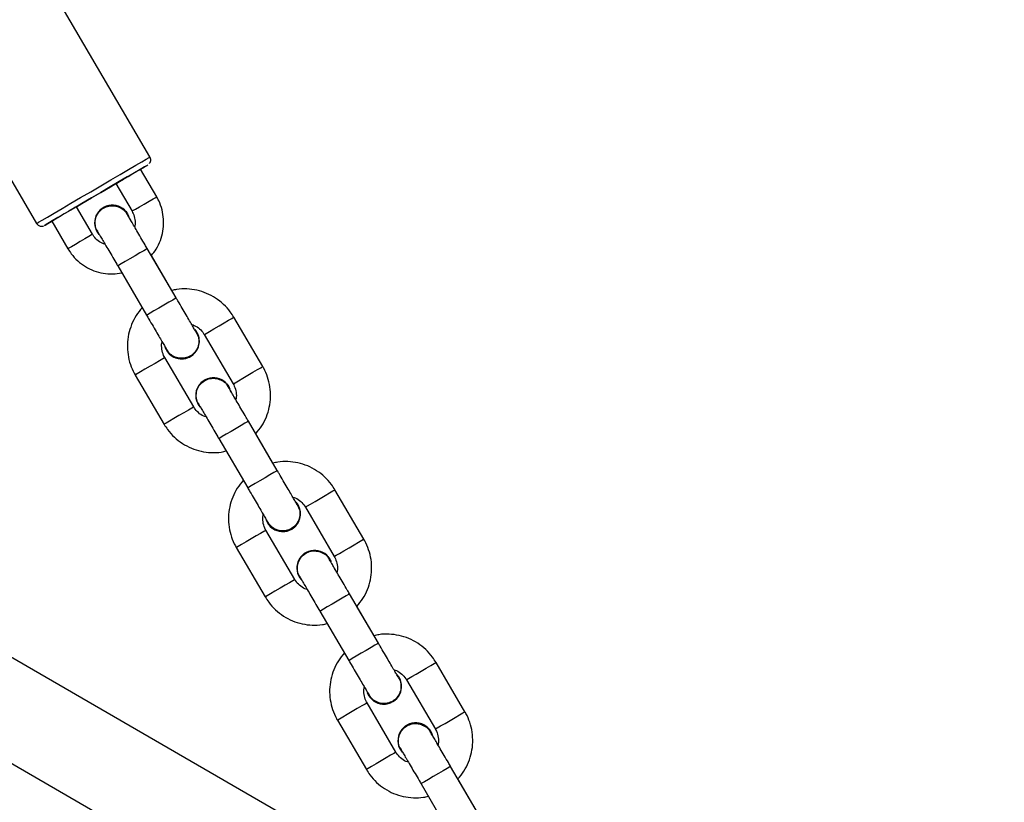
# Model space of a CAD drawing. Units: millimetres. Extents: x 3423 to 5238, y 3104 to 4404.
# Drawn here: x 4264 to 4281, y 3744 to 3757 of the extents above; entities that cross this region are included whole.
import ezdxf

# ---------------------------------------------------------------- set-up
doc = ezdxf.new("R2010")
doc.units = ezdxf.units.MM
doc.header["$LTSCALE"] = 200
doc.header["$PDSIZE"] = -1
doc.layers.add('VP-DIM', color=7, linetype='Continuous')
doc.layers.add('VP-EQ', color=7, linetype='Continuous', true_color=0x8a3492)
doc.dimstyles.get("Standard").update_dxf_attribs({"dimtxt": 14, "dimasz": 20, "dimexe": 20, "dimexo": 50, "dimgap": 20, "dimtad": 0, "dimdec": 0, "dimzin": 0, "dimdsep": 46, "dimtxsty": 'Standard', "dimcen": -0.09, "dimadec": 0, "dimazin": 0, "dimtfac": 1, "dimtdec": 4, "dimtofl": 0, "dimtmove": 0, "dimatfit": 3, "dimfxl": 70, "dimfxlon": 1, "dimtolj": 1, "dimtzin": 0, "dimarcsym": 0})

# ---------------------------------------------------------------- blocks, each defined once
blk = doc.blocks.new('*D26')
at = {"layer": 'Defpoints', "color": 0}
for p in [(4039.887, 4028.834), (4395.269, 3103.683), (5217.557, 3103.683)]:
    blk.add_point(p, dxfattribs=at)
at = {"layer": 'VP-DIM', "color": 0, "lineweight": -2}
for p, q in [((5147.557, 4028.834), (5237.557, 4028.834)), ((5217.557, 4008.834), (5217.557, 3644.905)), ((5217.557, 3123.683), (5217.557, 3538.238)), ((5147.557, 3103.683), (5237.557, 3103.683))]:
    blk.add_line(p, q, dxfattribs=at)
at = {"layer": 'VP-DIM', "color": 0}
for points in [[(5220.891, 4008.834), (5214.224, 4008.834), (5217.557, 4028.834)], [(5214.224, 3123.683), (5220.891, 3123.683), (5217.557, 3103.683)]]:
    blk.add_solid(points, dxfattribs=at)
at = {"layer": 'VP-DIM', "color": 0, "insert": (5217.557, 3591.572), "char_height": 25, "attachment_point": 5, "rotation": 90}
blk.add_mtext('\\A1;925', dxfattribs=at)
blk = doc.blocks.new('*D27')
at = {"layer": 'Defpoints', "color": 0}
for p in [(4039.943, 3878.761), (4395.551, 3253.832), (5078.396, 3253.832)]:
    blk.add_point(p, dxfattribs=at)
at = {"layer": 'VP-DIM', "color": 0, "lineweight": -2}
for p, q in [((5008.396, 3878.761), (5098.396, 3878.761)), ((5078.396, 3858.761), (5078.396, 3622.575)), ((5078.396, 3273.832), (5078.396, 3515.909)), ((5008.396, 3253.832), (5098.396, 3253.832))]:
    blk.add_line(p, q, dxfattribs=at)
at = {"layer": 'VP-DIM', "color": 0}
for points in [[(5081.729, 3858.761), (5075.063, 3858.761), (5078.396, 3878.761)], [(5075.063, 3273.832), (5081.729, 3273.832), (5078.396, 3253.832)]]:
    blk.add_solid(points, dxfattribs=at)
at = {"layer": 'VP-DIM', "color": 0, "insert": (5078.396, 3569.242), "char_height": 25, "attachment_point": 5, "rotation": 90}
blk.add_mtext('\\A1;625', dxfattribs=at)
blk = doc.blocks.new('1637-X4')
at = {"color": 7, "linetype": 'Continuous', "lineweight": 25}
for p, q in [((10694, 17603.69), (10654.06, 17671.84)), ((10634.21, 17660.22), (10674.16, 17592.06)), ((10695.18, 17596.73), (10692.35, 17601.56)), ((10688.04, 17599.03), (10690.87, 17594.2)), ((10683.96, 17590.16), (10681.13, 17594.99)), ((10690.09, 17593.74), (10690.31, 17593.29)), ((10676.82, 17592.46), (10679.65, 17587.63)), ((10685.07, 17590.15), (10685.07, 17590.15)), ((10698.6, 17579.03), (10693.54, 17587.66)), ((10697.84, 17580.32), (10694.25, 17586.45)), ((10688.37, 17584.62), (10693.42, 17576)), ((10713.74, 17567.04), (10708.68, 17575.66)), ((10703.51, 17572.63), (10708.56, 17564)), ((10701.66, 17559.96), (10696.6, 17568.59)), ((10697.21, 17569.44), (10697.21, 17569.44)), ((10724.02, 17484.76), (10581.11, 17567.27)), ((10691.43, 17565.55), (10696.48, 17556.92)), ((10707.46, 17564.01), (10707.46, 17564.01)), ((10707.79, 17563.55), (10708.01, 17563.09)), ((10702.77, 17559.95), (10702.77, 17559.95)), ((10716.29, 17548.83), (10711.24, 17557.46)), ((10706.06, 17554.43), (10711.12, 17545.8)), ((10715.54, 17550.12), (10712.52, 17555.27)), ((10573.16, 17553.39), (10716.02, 17470.91)), ((10731.44, 17536.84), (10726.38, 17545.47)), ((10719.59, 17543.3), (10719.59, 17543.3)), ((10721.2, 17542.43), (10726.26, 17533.81)), ((10719.36, 17529.76), (10714.3, 17538.39)), ((10709.12, 17535.36), (10714.18, 17526.73)), ((10725.15, 17533.81), (10725.15, 17533.81)), ((10725.48, 17533.35), (10725.7, 17532.9)), ((10720.46, 17529.75), (10720.46, 17529.75)), ((10733.99, 17518.64), (10728.93, 17527.26)), ((10733.24, 17519.93), (10730.22, 17525.08)), ((10723.76, 17524.23), (10728.81, 17515.6)), ((10749.13, 17506.64), (10744.08, 17515.27)), ((10737.29, 17513.11), (10737.29, 17513.11)), ((10738.9, 17512.24), (10743.96, 17503.61)), ((10737.05, 17499.57), (10732, 17508.19)), ((10732.6, 17509.05), (10732.6, 17509.05)), ((10726.82, 17505.16), (10731.88, 17496.53)), ((10742.85, 17503.62), (10742.85, 17503.62)), ((10743.18, 17503.16), (10743.4, 17502.7)), ((10738.16, 17499.56), (10738.16, 17499.56)), ((10751.69, 17488.44), (10746.63, 17497.07)), ((10741.45, 17494.03), (10746.51, 17485.41)), ((10750.93, 17489.73), (10747.91, 17494.88))]:
    blk.add_line(p, q, dxfattribs=at)
at = {"color": 8, "linetype": 'Continuous', "lineweight": 25, "flags": 128}
for points in [[(10674.16, 17592.06), (10674.2, 17592.08), (10674.51, 17592.27), (10675.14, 17592.63), (10676.05, 17593.17), (10677.22, 17593.86), (10678.61, 17594.67), (10680.18, 17595.59), (10681.87, 17596.58), (10683.63, 17597.61), (10685.41, 17598.65), (10687.14, 17599.67), (10688.78, 17600.63), (10690.26, 17601.5), (10691.55, 17602.25), (10692.59, 17602.86), (10693.37, 17603.32), (10693.84, 17603.59), (10694, 17603.69), (10694, 17603.69)], [(10690.87, 17594.2), (10691.03, 17594.3), (10691.5, 17594.57), (10692.2, 17594.98), (10693.02, 17595.46), (10693.85, 17595.95), (10694.55, 17596.36), (10695.02, 17596.63), (10695.18, 17596.73)], [(10683.96, 17590.16), (10683.8, 17590.06), (10683.33, 17589.79), (10682.63, 17589.38), (10681.81, 17588.89), (10680.98, 17588.41), (10680.28, 17588), (10679.81, 17587.72), (10679.65, 17587.63)], [(10693.54, 17587.66), (10693.54, 17587.66), (10693.39, 17587.57), (10692.94, 17587.3), (10692.25, 17586.9), (10691.4, 17586.4), (10690.5, 17585.88), (10689.66, 17585.38), (10688.97, 17584.98), (10688.52, 17584.71), (10688.37, 17584.62), (10688.37, 17584.62)], [(10698.6, 17579.03), (10698.6, 17579.03), (10698.44, 17578.94), (10697.99, 17578.67), (10697.3, 17578.27), (10696.46, 17577.78), (10695.56, 17577.25), (10694.71, 17576.75), (10694.03, 17576.35), (10693.58, 17576.09), (10693.42, 17576), (10693.42, 17576)], [(10703.51, 17572.63), (10703.55, 17572.65), (10703.85, 17572.83), (10704.43, 17573.17), (10705.21, 17573.63), (10706.09, 17574.15), (10706.98, 17574.67), (10707.76, 17575.12), (10708.34, 17575.46), (10708.64, 17575.64), (10708.68, 17575.66)], [(10696.6, 17568.59), (10696.57, 17568.56), (10696.26, 17568.38), (10695.68, 17568.04), (10694.9, 17567.59), (10694.02, 17567.07), (10693.13, 17566.55), (10692.35, 17566.09), (10691.77, 17565.76), (10691.47, 17565.58), (10691.43, 17565.55)], [(10708.56, 17564), (10708.6, 17564.03), (10708.91, 17564.21), (10709.49, 17564.55), (10710.27, 17565), (10711.15, 17565.52), (10712.04, 17566.04), (10712.81, 17566.5), (10713.39, 17566.83), (10713.7, 17567.01), (10713.74, 17567.04)], [(10701.66, 17559.96), (10701.62, 17559.94), (10701.31, 17559.76), (10700.74, 17559.42), (10699.96, 17558.96), (10699.07, 17558.44), (10698.19, 17557.92), (10697.41, 17557.47), (10696.83, 17557.13), (10696.52, 17556.95), (10696.48, 17556.92)], [(10711.24, 17557.46), (10711.24, 17557.46), (10711.08, 17557.37), (10710.63, 17557.11), (10709.94, 17556.7), (10709.1, 17556.21), (10708.2, 17555.68), (10707.36, 17555.19), (10706.67, 17554.78), (10706.22, 17554.52), (10706.06, 17554.43), (10706.06, 17554.43)], [(10716.29, 17548.83), (10716.29, 17548.83), (10716.14, 17548.74), (10715.69, 17548.48), (10715, 17548.07), (10714.15, 17547.58), (10713.26, 17547.05), (10712.41, 17546.56), (10711.72, 17546.15), (10711.27, 17545.89), (10711.12, 17545.8), (10711.12, 17545.8)], [(10721.2, 17542.43), (10721.24, 17542.46), (10721.55, 17542.64), (10722.13, 17542.98), (10722.91, 17543.43), (10723.79, 17543.95), (10724.68, 17544.47), (10725.45, 17544.93), (10726.03, 17545.27), (10726.34, 17545.45), (10726.38, 17545.47)], [(10714.3, 17538.39), (10714.26, 17538.37), (10713.95, 17538.19), (10713.38, 17537.85), (10712.6, 17537.39), (10711.71, 17536.87), (10710.83, 17536.35), (10710.05, 17535.9), (10709.47, 17535.56), (10709.16, 17535.38), (10709.12, 17535.36)], [(10726.26, 17533.81), (10726.3, 17533.83), (10726.61, 17534.01), (10727.18, 17534.35), (10727.96, 17534.81), (10728.85, 17535.32), (10729.73, 17535.84), (10730.51, 17536.3), (10731.09, 17536.64), (10731.4, 17536.82), (10731.44, 17536.84)], [(10719.36, 17529.76), (10719.32, 17529.74), (10719.01, 17529.56), (10718.43, 17529.22), (10717.65, 17528.76), (10716.77, 17528.25), (10715.88, 17527.73), (10715.1, 17527.27), (10714.53, 17526.93), (10714.22, 17526.75), (10714.18, 17526.73)], [(10728.93, 17527.26), (10728.93, 17527.26), (10728.78, 17527.17), (10728.33, 17526.91), (10727.64, 17526.51), (10726.8, 17526.01), (10725.9, 17525.48), (10725.05, 17524.99), (10724.36, 17524.59), (10723.91, 17524.32), (10723.76, 17524.23), (10723.76, 17524.23)], [(10733.99, 17518.64), (10733.99, 17518.64), (10733.83, 17518.54), (10733.38, 17518.28), (10732.7, 17517.88), (10731.85, 17517.38), (10730.95, 17516.86), (10730.11, 17516.36), (10729.42, 17515.96), (10728.97, 17515.69), (10728.81, 17515.6), (10728.81, 17515.6)], [(10738.9, 17512.24), (10738.94, 17512.26), (10739.25, 17512.44), (10739.82, 17512.78), (10740.6, 17513.24), (10741.49, 17513.76), (10742.37, 17514.27), (10743.15, 17514.73), (10743.73, 17515.07), (10744.04, 17515.25), (10744.08, 17515.27)], [(10732, 17508.19), (10731.96, 17508.17), (10731.65, 17507.99), (10731.07, 17507.65), (10730.29, 17507.2), (10729.41, 17506.68), (10728.52, 17506.16), (10727.75, 17505.7), (10727.17, 17505.36), (10726.86, 17505.18), (10726.82, 17505.16)], [(10743.96, 17503.61), (10744, 17503.63), (10744.3, 17503.81), (10744.88, 17504.15), (10745.66, 17504.61), (10746.54, 17505.13), (10747.43, 17505.65), (10748.21, 17506.1), (10748.79, 17506.44), (10749.09, 17506.62), (10749.13, 17506.64)], [(10737.05, 17499.57), (10737.01, 17499.54), (10736.71, 17499.36), (10736.13, 17499.02), (10735.35, 17498.57), (10734.46, 17498.05), (10733.58, 17497.53), (10732.8, 17497.07), (10732.22, 17496.73), (10731.92, 17496.55), (10731.88, 17496.53)], [(10746.63, 17497.07), (10746.63, 17497.07), (10746.47, 17496.98), (10746.03, 17496.71), (10745.34, 17496.31), (10744.49, 17495.81), (10743.59, 17495.29), (10742.75, 17494.79), (10742.06, 17494.39), (10741.61, 17494.12), (10741.45, 17494.03), (10741.45, 17494.03)]]:
    blk.add_lwpolyline(points, dxfattribs=at)
at = {"color": 7, "linetype": 'Continuous', "lineweight": 25, "flags": 128}
for points in [[(10693.64, 17602.32), (10693.49, 17602.23), (10693.03, 17601.96), (10692.29, 17601.52), (10691.28, 17600.93), (10690.04, 17600.21), (10688.62, 17599.38), (10687.06, 17598.46), (10685.42, 17597.5), (10683.75, 17596.52), (10682.1, 17595.56), (10680.54, 17594.64), (10679.12, 17593.81), (10677.89, 17593.09), (10676.88, 17592.5), (10676.14, 17592.06), (10675.68, 17591.79), (10675.53, 17591.7), (10675.68, 17591.79), (10676.14, 17592.06), (10676.82, 17592.46)], [(10692.35, 17601.56), (10693.03, 17601.96), (10693.49, 17602.23), (10693.64, 17602.32)], [(10688.04, 17599.03), (10688.2, 17599.13), (10688.67, 17599.4), (10689.37, 17599.81), (10690.19, 17600.3), (10691.02, 17600.78), (10691.72, 17601.19), (10692.18, 17601.46), (10692.35, 17601.56)], [(10681.13, 17594.98), (10682.11, 17595.55), (10683.75, 17596.52), (10685.42, 17597.5), (10687.07, 17598.46), (10688.04, 17599.03)], [(10681.13, 17594.99), (10681.13, 17594.99), (10680.97, 17594.89), (10680.5, 17594.62), (10679.8, 17594.21), (10678.98, 17593.72), (10678.15, 17593.24), (10677.45, 17592.83), (10676.98, 17592.55), (10676.82, 17592.46), (10676.82, 17592.46)], [(10689.76, 17594.21), (10690.09, 17593.74), (10690.31, 17593.29)], [(10707.46, 17564.01), (10707.79, 17563.55), (10708.01, 17563.09)], [(10725.15, 17533.81), (10725.48, 17533.35), (10725.7, 17532.9)], [(10742.85, 17503.62), (10743.18, 17503.15), (10743.4, 17502.7)]]:
    blk.add_lwpolyline(points, dxfattribs=at)
at = {"color": 7, "linetype": 'Continuous', "lineweight": 25}
for centre, start, end in [((10687.42, 17592.18), 30.3687, 220.8954), ((10699.55, 17571.47), 200.0269, 40.894), ((10699.55, 17571.47), 220.893, 40.8942), ((10705.11, 17561.98), 30.3762, 220.8915), ((10717.25, 17541.27), 200.029, 40.8919), ((10717.25, 17541.27), 220.8929, 40.8928), ((10722.81, 17531.78), 30.3725, 220.8929), ((10734.94, 17511.08), 200.0285, 40.8935), ((10734.94, 17511.08), 220.8925, 40.8947), ((10740.5, 17501.59), 30.3732, 220.891)]:
    blk.add_arc(centre, 3.1, start, end, dxfattribs=at)
for points, knots in [([(10693.91, 17602.55), (10693.92, 17602.57), (10694.02, 17602.67), (10694.12, 17602.91), (10694.15, 17603.27), (10694.07, 17603.59), (10693.95, 17603.76), (10693.89, 17603.84)], [0, 0, 0, 0, 0.04978, 0.301591, 0.551049, 0.809776, 1, 1, 1, 1]), ([(10694.25, 17586.45), (10694.55, 17586.82), (10695.2, 17587.63), (10695.88, 17589.09), (10696.33, 17590.71), (10696.45, 17592.4), (10696.26, 17594.07), (10695.82, 17595.53), (10695.37, 17596.38), (10695.18, 17596.73)], [0, 0, 0, 0, 0.129609, 0.282003, 0.434391, 0.586798, 0.739177, 0.891568, 1, 1, 1, 1]), ([(10684.86, 17590.69), (10684.79, 17590.79), (10684.52, 17591.16), (10684.38, 17591.97), (10684.47, 17592.99), (10684.9, 17593.92), (10685.62, 17594.65), (10686.54, 17595.1), (10687.44, 17595.22), (10687.97, 17595.12), (10688.18, 17595.08)], [0, 0, 0, 0, 0.051354, 0.194612, 0.337874, 0.481056, 0.624212, 0.767338, 0.910469, 1, 1, 1, 1]), ([(10688.18, 17595.08), (10688.49, 17594.96), (10689.12, 17594.72), (10689.74, 17594.17), (10689.93, 17593.76), (10689.98, 17593.66)], [0, 0, 0, 0, 0.428264, 0.856481, 1, 1, 1, 1]), ([(10693.54, 17587.66), (10693.41, 17587.88), (10693.03, 17588.53), (10692.41, 17589.59), (10691.72, 17590.77), (10691.11, 17591.8), (10690.62, 17592.65), (10690.25, 17593.27), (10690.07, 17593.57), (10690.01, 17593.68), (10690.01, 17593.68), (10690.01, 17593.68)], [0, 0, 0, 0, 0.072133, 0.209964, 0.347969, 0.48598, 0.62399, 0.761986, 0.899958, 0.971718, 1, 1, 1, 1]), ([(10690.87, 17594.2), (10690.94, 17594.07), (10691.19, 17593.61), (10691.4, 17592.74), (10691.46, 17591.92), (10691.32, 17591.52), (10691.31, 17591.47)], [0, 0, 0, 0, 0.160095, 0.551562, 0.944145, 1, 1, 1, 1]), ([(10674.17, 17592.07), (10674.21, 17592), (10674.3, 17591.84), (10674.53, 17591.68), (10674.78, 17591.58), (10675.01, 17591.56), (10675.19, 17591.57), (10675.3, 17591.6), (10675.35, 17591.62), (10675.36, 17591.62)], [0, 0, 0, 0, 0.1650503, 0.3974334, 0.5870311, 0.7473291, 0.880649, 0.9860838, 1, 1, 1, 1]), ([(10691.31, 17591.47), (10691.25, 17591.57), (10690.98, 17592.02), (10690.63, 17592.62), (10690.34, 17593.12), (10690.26, 17593.26), (10690.25, 17593.27)], [0, 0, 0, 0, 0.120357, 0.535859, 0.951358, 1, 1, 1, 1]), ([(10686.12, 17588.46), (10685.96, 17588.5), (10685.45, 17588.64), (10684.72, 17589.17), (10684.2, 17589.76), (10683.99, 17590.11), (10683.96, 17590.16)], [0, 0, 0, 0, 0.169874, 0.565604, 0.940922, 1, 1, 1, 1]), ([(10684.82, 17590.67), (10684.83, 17590.66), (10684.85, 17590.63), (10684.95, 17590.45), (10685.18, 17590.05), (10685.6, 17589.35), (10686.13, 17588.43), (10686.77, 17587.35), (10687.47, 17586.16), (10688.01, 17585.23), (10688.31, 17584.72), (10688.37, 17584.62)], [0, 0, 0, 0, 0.0713771, 0.1568623, 0.2934688, 0.4298881, 0.5662669, 0.7026244, 0.8390056, 0.9683085, 1, 1, 1, 1]), ([(10679.65, 17587.63), (10679.84, 17587.34), (10680.32, 17586.57), (10681.32, 17585.49), (10682.67, 17584.48), (10684.19, 17583.74), (10685.81, 17583.31), (10687.47, 17583.16), (10688.55, 17583.33), (10689.08, 17583.41)], [0, 0, 0, 0, 0.09384, 0.246006, 0.398324, 0.550633, 0.702953, 0.855257, 1, 1, 1, 1]), ([(10708.68, 17575.66), (10708.49, 17575.98), (10707.97, 17576.79), (10706.92, 17577.95), (10705.51, 17579.05), (10703.93, 17579.88), (10702.23, 17580.43), (10700.46, 17580.64), (10698.97, 17580.61), (10698.12, 17580.39), (10697.84, 17580.32)], [0, 0, 0, 0, 0.087895, 0.22848, 0.369172, 0.509866, 0.650556, 0.791259, 0.931953, 1, 1, 1, 1]), ([(10702.13, 17573.01), (10702.13, 17573.01), (10702.12, 17573.02), (10702.04, 17573.15), (10701.85, 17573.48), (10701.47, 17574.12), (10700.96, 17575), (10700.34, 17576.05), (10699.65, 17577.24), (10699.05, 17578.25), (10698.7, 17578.86), (10698.6, 17579.03)], [0, 0, 0, 0, 0.052801, 0.118042, 0.254551, 0.392331, 0.530257, 0.668214, 0.806166, 0.944131, 1, 1, 1, 1]), ([(10692.65, 17577.32), (10692.28, 17576.87), (10691.54, 17575.97), (10690.74, 17574.38), (10690.22, 17572.68), (10690.01, 17570.9), (10690.11, 17569.12), (10690.53, 17567.41), (10691.03, 17566.24), (10691.37, 17565.65), (10691.43, 17565.55)], [0, 0, 0, 0, 0.136425, 0.276993, 0.417562, 0.55812, 0.6987, 0.83927, 0.972497, 1, 1, 1, 1]), ([(10693.42, 17576), (10693.55, 17575.77), (10693.93, 17575.12), (10694.56, 17574.06), (10695.24, 17572.88), (10695.85, 17571.85), (10696.35, 17571), (10696.71, 17570.38), (10696.92, 17570.03), (10696.95, 17569.97), (10696.97, 17569.94)], [0, 0, 0, 0, 0.071297, 0.207478, 0.343854, 0.480239, 0.616609, 0.752992, 0.889395, 1, 1, 1, 1]), ([(10702.09, 17572.99), (10702.21, 17572.8), (10702.49, 17572.33), (10702.6, 17571.42), (10702.42, 17570.41), (10701.9, 17569.52), (10701.13, 17568.85), (10700.17, 17568.48), (10699.14, 17568.44), (10698.17, 17568.75), (10697.4, 17569.28), (10697.11, 17569.77), (10696.99, 17569.97)], [0, 0, 0, 0, 0.068379, 0.175679, 0.282911, 0.390134, 0.497318, 0.604509, 0.71169, 0.818876, 0.926073, 1, 1, 1, 1]), ([(10701.34, 17574.36), (10701.47, 17574.32), (10701.98, 17574.19), (10702.7, 17573.66), (10703.25, 17573.06), (10703.47, 17572.69), (10703.51, 17572.63)], [0, 0, 0, 0, 0.15169, 0.547527, 0.923029, 1, 1, 1, 1]), ([(10696.6, 17568.59), (10696.53, 17568.72), (10696.28, 17569.18), (10696.06, 17570.05), (10696, 17570.88), (10696.13, 17571.29), (10696.15, 17571.35)], [0, 0, 0, 0, 0.155232, 0.547072, 0.939914, 1, 1, 1, 1]), ([(10712.52, 17555.27), (10712.89, 17555.72), (10713.63, 17556.62), (10714.43, 17558.21), (10714.95, 17559.91), (10715.16, 17561.69), (10715.05, 17563.47), (10714.64, 17565.18), (10714.13, 17566.35), (10713.8, 17566.94), (10713.74, 17567.04)], [0, 0, 0, 0, 0.136403, 0.2769768, 0.4175538, 0.5581225, 0.6986955, 0.8392752, 0.9725157, 1, 1, 1, 1]), ([(10702.55, 17560.49), (10702.48, 17560.59), (10702.22, 17560.96), (10702.07, 17561.78), (10702.16, 17562.79), (10702.6, 17563.72), (10703.32, 17564.46), (10704.24, 17564.91), (10705.13, 17565.03), (10705.67, 17564.92), (10705.88, 17564.88)], [0, 0, 0, 0, 0.051335, 0.194628, 0.337861, 0.481044, 0.62419, 0.767318, 0.910468, 1, 1, 1, 1]), ([(10705.88, 17564.88), (10706.19, 17564.76), (10706.82, 17564.52), (10707.44, 17563.98), (10707.63, 17563.57), (10707.68, 17563.47)], [0, 0, 0, 0, 0.428261, 0.856557, 1, 1, 1, 1]), ([(10711.24, 17557.46), (10711.11, 17557.68), (10710.73, 17558.33), (10710.1, 17559.4), (10709.42, 17560.57), (10708.81, 17561.6), (10708.31, 17562.45), (10707.95, 17563.08), (10707.77, 17563.38), (10707.71, 17563.48), (10707.71, 17563.48), (10707.71, 17563.48)], [0, 0, 0, 0, 0.072157, 0.209964, 0.347973, 0.485983, 0.623993, 0.761983, 0.899958, 0.971718, 1, 1, 1, 1]), ([(10709.02, 17561.24), (10708.96, 17561.35), (10708.69, 17561.82), (10708.33, 17562.43), (10708.03, 17562.93), (10707.96, 17563.06), (10707.95, 17563.07)], [0, 0, 0, 0, 0.131324, 0.541617, 0.951947, 1, 1, 1, 1]), ([(10708.56, 17564), (10708.63, 17563.87), (10708.88, 17563.41), (10709.11, 17562.54), (10709.17, 17561.71), (10709.04, 17561.3), (10709.02, 17561.24)], [0, 0, 0, 0, 0.1552892, 0.5472244, 0.9401626, 1, 1, 1, 1]), ([(10703.83, 17558.23), (10703.69, 17558.27), (10703.19, 17558.4), (10702.46, 17558.93), (10701.92, 17559.53), (10701.7, 17559.9), (10701.66, 17559.96)], [0, 0, 0, 0, 0.152019, 0.547749, 0.923121, 1, 1, 1, 1]), ([(10702.52, 17560.48), (10702.52, 17560.46), (10702.54, 17560.43), (10702.65, 17560.26), (10702.88, 17559.86), (10703.29, 17559.15), (10703.83, 17558.24), (10704.47, 17557.15), (10705.16, 17555.96), (10705.71, 17555.03), (10706, 17554.53), (10706.06, 17554.43)], [0, 0, 0, 0, 0.071383, 0.156862, 0.293468, 0.429887, 0.566265, 0.702626, 0.839001, 0.96829, 1, 1, 1, 1]), ([(10696.48, 17556.92), (10696.68, 17556.61), (10697.2, 17555.8), (10698.25, 17554.64), (10699.65, 17553.54), (10701.24, 17552.71), (10702.94, 17552.16), (10704.71, 17551.95), (10706.2, 17551.98), (10707.05, 17552.2), (10707.33, 17552.27)], [0, 0, 0, 0, 0.087895, 0.228465, 0.369155, 0.509832, 0.650522, 0.791204, 0.931888, 1, 1, 1, 1]), ([(10726.38, 17545.47), (10726.18, 17545.78), (10725.67, 17546.6), (10724.61, 17547.75), (10723.21, 17548.86), (10721.63, 17549.69), (10719.92, 17550.23), (10718.16, 17550.45), (10716.67, 17550.41), (10715.82, 17550.19), (10715.54, 17550.12)], [0, 0, 0, 0, 0.087915, 0.228485, 0.369175, 0.509877, 0.65056, 0.791252, 0.931944, 1, 1, 1, 1]), ([(10719.82, 17542.81), (10719.82, 17542.81), (10719.82, 17542.82), (10719.74, 17542.95), (10719.55, 17543.28), (10719.17, 17543.93), (10718.66, 17544.8), (10718.04, 17545.85), (10717.34, 17547.04), (10716.75, 17548.06), (10716.4, 17548.66), (10716.29, 17548.83)], [0, 0, 0, 0, 0.052797, 0.118035, 0.254546, 0.392325, 0.530257, 0.668216, 0.806169, 0.94413, 1, 1, 1, 1]), ([(10710.34, 17547.12), (10709.98, 17546.68), (10709.23, 17545.77), (10708.44, 17544.19), (10707.91, 17542.48), (10707.7, 17540.71), (10707.81, 17538.92), (10708.22, 17537.22), (10708.73, 17536.04), (10709.07, 17535.46), (10709.12, 17535.36)], [0, 0, 0, 0, 0.136426, 0.2769905, 0.4175608, 0.5581201, 0.6987025, 0.8392522, 0.9725011, 1, 1, 1, 1]), ([(10711.12, 17545.8), (10711.25, 17545.58), (10711.63, 17544.92), (10712.25, 17543.86), (10712.94, 17542.69), (10713.55, 17541.65), (10714.04, 17540.81), (10714.41, 17540.18), (10714.62, 17539.83), (10714.65, 17539.77), (10714.67, 17539.75)], [0, 0, 0, 0, 0.071278, 0.207478, 0.343859, 0.48022, 0.616608, 0.752991, 0.889395, 1, 1, 1, 1]), ([(10719.03, 17544.16), (10719.17, 17544.12), (10719.67, 17543.99), (10720.4, 17543.46), (10720.94, 17542.86), (10721.17, 17542.5), (10721.2, 17542.43)], [0, 0, 0, 0, 0.151685, 0.547546, 0.923009, 1, 1, 1, 1]), ([(10719.79, 17542.79), (10719.9, 17542.61), (10720.19, 17542.13), (10720.29, 17541.22), (10720.12, 17540.22), (10719.6, 17539.33), (10718.82, 17538.66), (10717.87, 17538.28), (10716.84, 17538.24), (10715.87, 17538.55), (10715.1, 17539.09), (10714.81, 17539.58), (10714.69, 17539.78)], [0, 0, 0, 0, 0.0684046, 0.1757014, 0.2829295, 0.3901553, 0.4973357, 0.6045102, 0.7116878, 0.818882, 0.9260751, 1, 1, 1, 1]), ([(10714.3, 17538.39), (10714.23, 17538.52), (10713.98, 17538.98), (10713.76, 17539.85), (10713.7, 17540.68), (10713.82, 17541.1), (10713.84, 17541.15)], [0, 0, 0, 0, 0.155321, 0.5470693, 0.9399838, 1, 1, 1, 1]), ([(10730.22, 17525.08), (10730.58, 17525.52), (10731.33, 17526.42), (10732.12, 17528.01), (10732.65, 17529.72), (10732.86, 17531.49), (10732.75, 17533.27), (10732.34, 17534.98), (10731.83, 17536.15), (10731.49, 17536.74), (10731.44, 17536.84)], [0, 0, 0, 0, 0.136403, 0.276977, 0.417557, 0.558125, 0.698699, 0.839279, 0.972537, 1, 1, 1, 1]), ([(10720.25, 17530.29), (10720.18, 17530.39), (10719.92, 17530.77), (10719.77, 17531.58), (10719.86, 17532.59), (10720.3, 17533.52), (10721.01, 17534.26), (10721.93, 17534.71), (10722.83, 17534.83), (10723.37, 17534.72), (10723.57, 17534.68)], [0, 0, 0, 0, 0.051326, 0.194622, 0.337854, 0.481037, 0.624182, 0.76734, 0.910468, 1, 1, 1, 1]), ([(10723.57, 17534.68), (10723.89, 17534.56), (10724.52, 17534.32), (10725.13, 17533.78), (10725.32, 17533.37), (10725.37, 17533.27)], [0, 0, 0, 0, 0.428261, 0.856557, 1, 1, 1, 1]), ([(10728.93, 17527.26), (10728.8, 17527.49), (10728.42, 17528.14), (10727.8, 17529.2), (10727.11, 17530.37), (10726.51, 17531.41), (10726.01, 17532.25), (10725.64, 17532.88), (10725.47, 17533.18), (10725.4, 17533.29), (10725.41, 17533.29), (10725.41, 17533.29)], [0, 0, 0, 0, 0.072157, 0.209963, 0.347984, 0.485978, 0.623988, 0.761989, 0.899959, 0.971718, 1, 1, 1, 1]), ([(10726.26, 17533.81), (10726.33, 17533.68), (10726.58, 17533.22), (10726.8, 17532.34), (10726.86, 17531.51), (10726.74, 17531.1), (10726.72, 17531.05)], [0, 0, 0, 0, 0.1552892, 0.5472244, 0.9401626, 1, 1, 1, 1]), ([(10726.72, 17531.05), (10726.65, 17531.16), (10726.38, 17531.62), (10726.03, 17532.23), (10725.73, 17532.73), (10725.65, 17532.86), (10725.65, 17532.88)], [0, 0, 0, 0, 0.131323, 0.541604, 0.951959, 1, 1, 1, 1]), ([(10720.21, 17530.28), (10720.22, 17530.27), (10720.24, 17530.23), (10720.34, 17530.06), (10720.58, 17529.66), (10720.99, 17528.96), (10721.52, 17528.04), (10722.16, 17526.95), (10722.86, 17525.76), (10723.4, 17524.83), (10723.7, 17524.33), (10723.76, 17524.23)], [0, 0, 0, 0, 0.071383, 0.156862, 0.293473, 0.429887, 0.566269, 0.702625, 0.838982, 0.96829, 1, 1, 1, 1]), ([(10721.53, 17528.03), (10721.39, 17528.07), (10720.89, 17528.21), (10720.16, 17528.74), (10719.62, 17529.33), (10719.4, 17529.7), (10719.36, 17529.76)], [0, 0, 0, 0, 0.1519696, 0.5476767, 0.9230545, 1, 1, 1, 1]), ([(10714.18, 17526.73), (10714.38, 17526.41), (10714.89, 17525.6), (10715.95, 17524.44), (10717.35, 17523.34), (10718.93, 17522.51), (10720.64, 17521.97), (10722.4, 17521.75), (10723.89, 17521.78), (10724.74, 17522), (10725.02, 17522.07)], [0, 0, 0, 0, 0.087894, 0.228468, 0.36915, 0.509833, 0.650513, 0.791193, 0.931876, 1, 1, 1, 1]), ([(10744.08, 17515.27), (10743.88, 17515.58), (10743.36, 17516.4), (10742.31, 17517.56), (10740.91, 17518.66), (10739.32, 17519.49), (10737.62, 17520.03), (10735.85, 17520.25), (10734.37, 17520.22), (10733.51, 17520), (10733.24, 17519.93)], [0, 0, 0, 0, 0.087914, 0.22849, 0.369187, 0.509869, 0.650566, 0.791254, 0.931945, 1, 1, 1, 1]), ([(10737.52, 17512.61), (10737.52, 17512.62), (10737.52, 17512.62), (10737.44, 17512.76), (10737.25, 17513.08), (10736.86, 17513.73), (10736.35, 17514.6), (10735.74, 17515.66), (10735.04, 17516.84), (10734.44, 17517.86), (10734.09, 17518.46), (10733.99, 17518.64)], [0, 0, 0, 0, 0.052796, 0.118034, 0.254543, 0.392329, 0.530246, 0.668202, 0.806148, 0.944112, 1, 1, 1, 1]), ([(10728.04, 17516.92), (10727.67, 17516.48), (10726.93, 17515.58), (10726.14, 17513.99), (10725.61, 17512.28), (10725.4, 17510.51), (10725.51, 17508.73), (10725.92, 17507.02), (10726.43, 17505.85), (10726.76, 17505.26), (10726.82, 17505.16)], [0, 0, 0, 0, 0.13642, 0.276988, 0.417558, 0.558117, 0.69868, 0.839248, 0.972497, 1, 1, 1, 1]), ([(10728.81, 17515.6), (10728.95, 17515.38), (10729.33, 17514.73), (10729.95, 17513.67), (10730.64, 17512.49), (10731.24, 17511.46), (10731.74, 17510.61), (10732.1, 17509.99), (10732.31, 17509.63), (10732.35, 17509.57), (10732.36, 17509.55)], [0, 0, 0, 0, 0.071279, 0.207475, 0.343841, 0.480223, 0.616608, 0.752993, 0.889399, 1, 1, 1, 1]), ([(10736.73, 17513.97), (10736.87, 17513.93), (10737.37, 17513.79), (10738.1, 17513.26), (10738.64, 17512.67), (10738.86, 17512.3), (10738.9, 17512.24)], [0, 0, 0, 0, 0.1517105, 0.5475384, 0.923031, 1, 1, 1, 1]), ([(10732, 17508.19), (10731.93, 17508.32), (10731.68, 17508.78), (10731.45, 17509.66), (10731.39, 17510.49), (10731.52, 17510.9), (10731.54, 17510.95)], [0, 0, 0, 0, 0.15526, 0.547042, 0.93999, 1, 1, 1, 1]), ([(10737.49, 17512.59), (10737.6, 17512.41), (10737.89, 17511.94), (10737.99, 17511.03), (10737.81, 17510.02), (10737.3, 17509.13), (10736.52, 17508.46), (10735.56, 17508.09), (10734.54, 17508.05), (10733.56, 17508.36), (10732.8, 17508.89), (10732.5, 17509.38), (10732.39, 17509.58)], [0, 0, 0, 0, 0.068406, 0.175681, 0.282937, 0.390137, 0.497346, 0.604514, 0.711695, 0.81888, 0.926101, 1, 1, 1, 1]), ([(10747.91, 17494.88), (10748.28, 17495.32), (10749.02, 17496.23), (10749.82, 17497.81), (10750.34, 17499.52), (10750.55, 17501.29), (10750.45, 17503.08), (10750.03, 17504.78), (10749.53, 17505.96), (10749.19, 17506.54), (10749.13, 17506.64)], [0, 0, 0, 0, 0.136398, 0.276973, 0.417554, 0.558122, 0.698696, 0.839274, 0.972537, 1, 1, 1, 1]), ([(10737.95, 17500.1), (10737.88, 17500.2), (10737.61, 17500.57), (10737.47, 17501.38), (10737.55, 17502.4), (10737.99, 17503.33), (10738.71, 17504.06), (10739.63, 17504.51), (10740.53, 17504.63), (10741.06, 17504.53), (10741.27, 17504.49)], [0, 0, 0, 0, 0.051327, 0.194621, 0.337853, 0.481038, 0.624197, 0.767341, 0.910472, 1, 1, 1, 1]), ([(10741.27, 17504.49), (10741.58, 17504.37), (10742.21, 17504.13), (10742.83, 17503.58), (10743.02, 17503.17), (10743.07, 17503.07)], [0, 0, 0, 0, 0.428264, 0.856481, 1, 1, 1, 1]), ([(10746.63, 17497.07), (10746.5, 17497.29), (10746.12, 17497.94), (10745.5, 17499), (10744.81, 17500.18), (10744.2, 17501.21), (10743.71, 17502.06), (10743.34, 17502.68), (10743.16, 17502.98), (10743.1, 17503.09), (10743.1, 17503.09), (10743.1, 17503.09)], [0, 0, 0, 0, 0.072134, 0.209966, 0.34797, 0.48597, 0.623982, 0.761984, 0.899957, 0.971718, 1, 1, 1, 1]), ([(10744.42, 17500.85), (10744.35, 17500.96), (10744.08, 17501.42), (10743.72, 17502.03), (10743.43, 17502.53), (10743.35, 17502.67), (10743.34, 17502.68)], [0, 0, 0, 0, 0.131311, 0.541605, 0.951963, 1, 1, 1, 1]), ([(10743.96, 17503.61), (10744.03, 17503.48), (10744.28, 17503.02), (10744.5, 17502.15), (10744.56, 17501.32), (10744.43, 17500.9), (10744.42, 17500.85)], [0, 0, 0, 0, 0.155271, 0.547127, 0.940151, 1, 1, 1, 1]), ([(10739.23, 17497.84), (10739.09, 17497.87), (10738.58, 17498.01), (10737.86, 17498.54), (10737.31, 17499.14), (10737.09, 17499.5), (10737.05, 17499.57)], [0, 0, 0, 0, 0.151973, 0.547689, 0.923075, 1, 1, 1, 1]), ([(10737.91, 17500.08), (10737.92, 17500.07), (10737.94, 17500.04), (10738.04, 17499.86), (10738.27, 17499.46), (10738.68, 17498.76), (10739.22, 17497.84), (10739.86, 17496.76), (10740.56, 17495.57), (10741.1, 17494.64), (10741.4, 17494.13), (10741.45, 17494.03)], [0, 0, 0, 0, 0.071382, 0.156865, 0.293475, 0.429889, 0.566253, 0.702626, 0.838988, 0.968295, 1, 1, 1, 1]), ([(10731.88, 17496.53), (10732.07, 17496.22), (10732.59, 17495.4), (10733.64, 17494.25), (10735.05, 17493.14), (10736.63, 17492.31), (10738.33, 17491.77), (10740.1, 17491.55), (10741.59, 17491.58), (10742.44, 17491.8), (10742.72, 17491.88)], [0, 0, 0, 0, 0.087903, 0.228476, 0.369156, 0.509838, 0.650517, 0.791205, 0.931886, 1, 1, 1, 1])]:
    blk.add_open_spline(points, degree=3, knots=knots, dxfattribs=at)
blk = doc.blocks.new('1637-X4 2D')
at = {"xscale": 0.1, "yscale": 0.1, "zscale": 0.1}
blk.add_blockref('1637-X4', (3197.005, 1994.676), dxfattribs=at)

msp = doc.modelspace()

# ---------------------------------------------------------------- block references
at = {"layer": 'VP-EQ', "color": 0}
msp.add_blockref('1637-X4 2D', (0, 0), dxfattribs=at)

# ---------------------------------------------------------------- dimensions: what is measured, and where the dimension line sits
at = {"layer": 'VP-DIM', "color": 0}
for base, p1, p2, picture, middle in [((5217.557, 3103.683), (4039.887, 4028.834), (4395.269, 3103.683), '*D26', (5217.557, 3591.572)), ((5078.396, 3253.832), (4039.943, 3878.761), (4395.551, 3253.832), '*D27', (5078.396, 3569.242))]:
    dim = msp.add_linear_dim(base=base, p1=p1, p2=p2, angle=90, dimstyle='Standard', override={"dimtxt": 25}, dxfattribs=at)
    dim.commit()
    dim.dimension.update_dxf_attribs({"geometry": picture, "text_midpoint": middle, "dimtype": 160})

doc.saveas('drawing.dxf')
